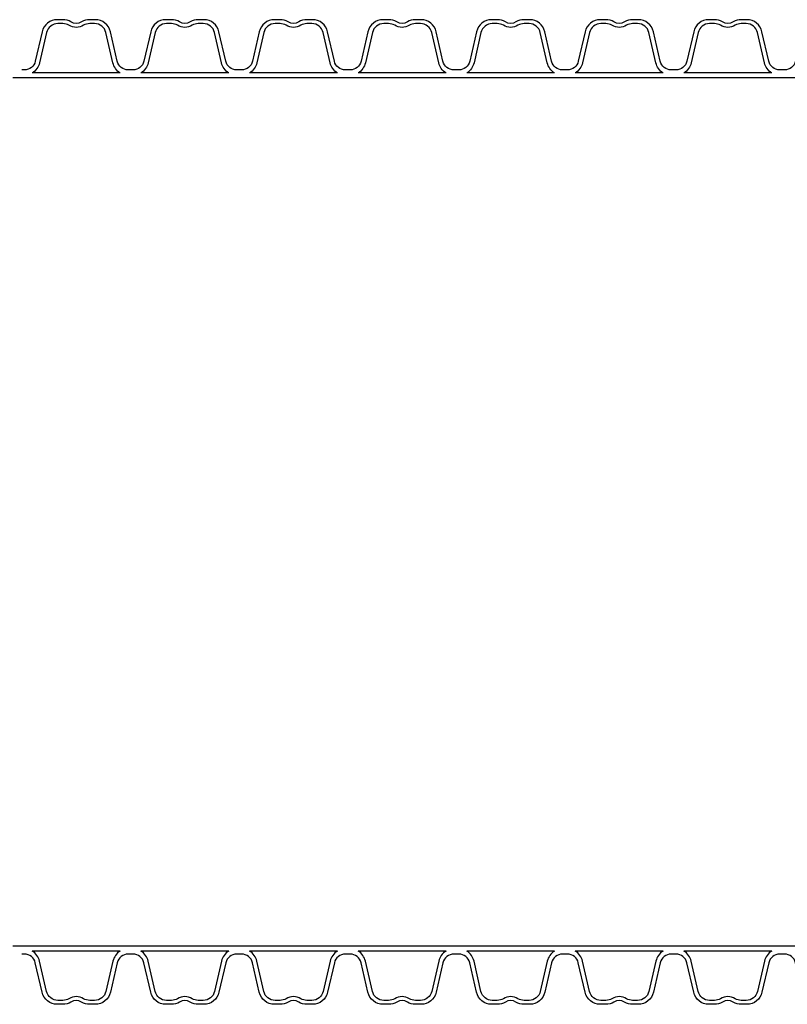
# Model space of a CAD drawing. Extents: x 90332 to 241669, y -97445 to 27552.
# Drawn here: x 119294 to 119997, y -80219 to -79317 of the extents above; entities that cross this region are included whole.
import ezdxf

# ---------------------------------------------------------------- set-up
doc = ezdxf.new("R2010")
doc.units = 0
doc.header["$LTSCALE"] = 20
doc.layers.add('PPROFILE', color=7, linetype='CONTINUOUS')

msp = doc.modelspace()

# ---------------------------------------------------------------- linework, layer by layer
at = {"layer": 'PPROFILE'}
for p, q in [((119385.71407, -79365.30068), (119305.11708, -79365.30068)), ((119385.71407, -79365.30068), (119305.11708, -79365.30068)), ((119485.28207, -79365.30068), (119404.68508, -79365.30068)), ((119485.28207, -79365.30068), (119404.68508, -79365.30068)), ((119584.85007, -79365.30068), (119504.25308, -79365.30068)), ((119584.85007, -79365.30068), (119504.25308, -79365.30068)), ((119684.41807, -79365.30068), (119603.82108, -79365.30068)), ((119684.41807, -79365.30068), (119603.82108, -79365.30068)), ((119783.98607, -79365.30068), (119703.38908, -79365.30068)), ((119783.98607, -79365.30068), (119703.38908, -79365.30068)), ((119883.55407, -79365.30068), (119802.95708, -79365.30068)), ((119883.55407, -79365.30068), (119802.95708, -79365.30068)), ((119983.12207, -79365.30068), (119902.52508, -79365.30068)), ((119983.12207, -79365.30068), (119902.52508, -79365.30068)), ((119295.63157, -79369.80068), (119287.25989, -79369.80068)), ((119395.19957, -79369.80068), (119295.63157, -79369.80068)), ((119395.19957, -79369.80068), (119295.63157, -79369.80068)), ((119494.76757, -79369.80068), (119395.19957, -79369.80068)), ((119494.76757, -79369.80068), (119486.39589, -79369.80068)), ((119594.33557, -79369.80068), (119494.76757, -79369.80068)), ((119594.33557, -79369.80068), (119494.76757, -79369.80068)), ((119693.90357, -79369.80068), (119594.33557, -79369.80068)), ((119693.90357, -79369.80068), (119685.53189, -79369.80068)), ((119793.47157, -79369.80068), (119693.90357, -79369.80068)), ((119793.47157, -79369.80068), (119693.90357, -79369.80068)), ((119893.03957, -79369.80068), (119793.47157, -79369.80068)), ((119893.03957, -79369.80068), (119884.66789, -79369.80068)), ((119992.60757, -79369.80068), (119893.03957, -79369.80068)), ((119992.60757, -79369.80068), (119893.03957, -79369.80068)), ((120092.17557, -79369.80068), (119992.60757, -79369.80068)), ((119295.63157, -80165.29812), (119287.25989, -80165.29812)), ((119395.19957, -80165.29812), (119295.63157, -80165.29812)), ((119395.19957, -80165.29812), (119295.63157, -80165.29812)), ((119494.76757, -80165.29812), (119395.19957, -80165.29812)), ((119494.76757, -80165.29812), (119486.39589, -80165.29812)), ((119594.33557, -80165.29812), (119494.76757, -80165.29812)), ((119594.33557, -80165.29812), (119494.76757, -80165.29812)), ((119693.90357, -80165.29812), (119594.33557, -80165.29812)), ((119693.90357, -80165.29812), (119685.53189, -80165.29812)), ((119793.47157, -80165.29812), (119693.90357, -80165.29812)), ((119793.47157, -80165.29812), (119693.90357, -80165.29812)), ((119893.03957, -80165.29812), (119793.47157, -80165.29812)), ((119893.03957, -80165.29812), (119884.66789, -80165.29812)), ((119992.60757, -80165.29812), (119893.03957, -80165.29812)), ((119992.60757, -80165.29812), (119893.03957, -80165.29812)), ((120092.17557, -80165.29812), (119992.60757, -80165.29812)), ((119385.71407, -80169.79812), (119305.11708, -80169.79812)), ((119385.71407, -80169.79812), (119305.11708, -80169.79812)), ((119485.28207, -80169.79812), (119404.68508, -80169.79812)), ((119485.28207, -80169.79812), (119404.68508, -80169.79812)), ((119584.85007, -80169.79812), (119504.25308, -80169.79812)), ((119584.85007, -80169.79812), (119504.25308, -80169.79812)), ((119684.41807, -80169.79812), (119603.82108, -80169.79812)), ((119684.41807, -80169.79812), (119603.82108, -80169.79812)), ((119783.98607, -80169.79812), (119703.38908, -80169.79812)), ((119783.98607, -80169.79812), (119703.38908, -80169.79812)), ((119883.55407, -80169.79812), (119802.95708, -80169.79812)), ((119883.55407, -80169.79812), (119802.95708, -80169.79812)), ((119983.12207, -80169.79812), (119902.52508, -80169.79812)), ((119983.12207, -80169.79812), (119902.52508, -80169.79812))]:
    msp.add_line(p, q, dxfattribs=at)
for points in [[(119395.19957, -79362.58568), (119392.98191, -79362.58568, -0.349215633), (119382.95564, -79354.61043), (119376.71122, -79327.56285, 0.349215633), (119362.86542, -79316.5494), (119357.71039, -79316.5494, 0.135722643), (119350.26047, -79318.60959, -0.276539316), (119340.57067, -79318.60959, 0.135722643), (119333.12076, -79316.5494), (119327.96573, -79316.5494, 0.349215633), (119314.11993, -79327.56285), (119307.87551, -79354.61043, -0.349215633), (119297.84924, -79362.58568), (119295.63157, -79362.58568)], [(119385.71407, -79365.30068, -0.204567034), (119379.01437, -79356.12072), (119372.60823, -79328.37267, 0.349215633), (119362.27016, -79320.1494), (119357.71039, -79320.1494, 0.135722643), (119352.11011, -79321.6981, -0.276539316), (119338.72104, -79321.6981, 0.135722643), (119333.12076, -79320.1494), (119328.56099, -79320.1494, 0.349215633), (119318.22292, -79328.37267), (119311.81678, -79356.12072, -0.204567034), (119305.11708, -79365.30068)], [(119494.76757, -79362.58568), (119492.54991, -79362.58568, -0.349215633), (119482.52364, -79354.61043), (119476.27922, -79327.56285, 0.349215633), (119462.43342, -79316.5494), (119457.27839, -79316.5494, 0.135722643), (119449.82847, -79318.60959, -0.276539316), (119440.13867, -79318.60959, 0.135722643), (119432.68876, -79316.5494), (119427.53373, -79316.5494, 0.349215633), (119413.68793, -79327.56285), (119407.44351, -79354.61043, -0.349215633), (119397.41724, -79362.58568), (119395.19957, -79362.58568)], [(119485.28207, -79365.30068, -0.204567034), (119478.58237, -79356.12072), (119472.17623, -79328.37267, 0.349215633), (119461.83816, -79320.1494), (119457.27839, -79320.1494, 0.135722643), (119451.67811, -79321.6981, -0.276539316), (119438.28904, -79321.6981, 0.135722643), (119432.68876, -79320.1494), (119428.12899, -79320.1494, 0.349215633), (119417.79092, -79328.37267), (119411.38478, -79356.12072, -0.204567034), (119404.68508, -79365.30068)], [(119594.33557, -79362.58568), (119592.11791, -79362.58568, -0.349215633), (119582.09164, -79354.61043), (119575.84722, -79327.56285, 0.349215633), (119562.00142, -79316.5494), (119556.84639, -79316.5494, 0.135722643), (119549.39647, -79318.60959, -0.276539316), (119539.70667, -79318.60959, 0.135722643), (119532.25676, -79316.5494), (119527.10173, -79316.5494, 0.349215633), (119513.25593, -79327.56285), (119507.01151, -79354.61043, -0.349215633), (119496.98524, -79362.58568), (119494.76757, -79362.58568)], [(119584.85007, -79365.30068, -0.204567034), (119578.15037, -79356.12072), (119571.74423, -79328.37267, 0.349215633), (119561.40616, -79320.1494), (119556.84639, -79320.1494, 0.135722643), (119551.24611, -79321.6981, -0.276539316), (119537.85704, -79321.6981, 0.135722643), (119532.25676, -79320.1494), (119527.69699, -79320.1494, 0.349215633), (119517.35892, -79328.37267), (119510.95278, -79356.12072, -0.204567034), (119504.25308, -79365.30068)], [(119693.90357, -79362.58568), (119691.68591, -79362.58568, -0.349215633), (119681.65964, -79354.61043), (119675.41522, -79327.56285, 0.349215633), (119661.56942, -79316.5494), (119656.41439, -79316.5494, 0.135722643), (119648.96447, -79318.60959, -0.276539316), (119639.27467, -79318.60959, 0.135722643), (119631.82476, -79316.5494), (119626.66973, -79316.5494, 0.349215633), (119612.82393, -79327.56285), (119606.57951, -79354.61043, -0.349215633), (119596.55324, -79362.58568), (119594.33557, -79362.58568)], [(119684.41807, -79365.30068, -0.204567034), (119677.71837, -79356.12072), (119671.31223, -79328.37267, 0.349215633), (119660.97416, -79320.1494), (119656.41439, -79320.1494, 0.135722643), (119650.81411, -79321.6981, -0.276539316), (119637.42504, -79321.6981, 0.135722643), (119631.82476, -79320.1494), (119627.26499, -79320.1494, 0.349215633), (119616.92692, -79328.37267), (119610.52078, -79356.12072, -0.204567034), (119603.82108, -79365.30068)], [(119793.47157, -79362.58568), (119791.25391, -79362.58568, -0.349215633), (119781.22764, -79354.61043), (119774.98322, -79327.56285, 0.349215633), (119761.13742, -79316.5494), (119755.98239, -79316.5494, 0.135722643), (119748.53247, -79318.60959, -0.276539316), (119738.84267, -79318.60959, 0.135722643), (119731.39276, -79316.5494), (119726.23773, -79316.5494, 0.349215633), (119712.39193, -79327.56285), (119706.14751, -79354.61043, -0.349215633), (119696.12124, -79362.58568), (119693.90357, -79362.58568)], [(119783.98607, -79365.30068, -0.204567034), (119777.28637, -79356.12072), (119770.88023, -79328.37267, 0.349215633), (119760.54216, -79320.1494), (119755.98239, -79320.1494, 0.135722643), (119750.38211, -79321.6981, -0.276539316), (119736.99304, -79321.6981, 0.135722643), (119731.39276, -79320.1494), (119726.83299, -79320.1494, 0.349215633), (119716.49492, -79328.37267), (119710.08878, -79356.12072, -0.204567034), (119703.38908, -79365.30068)], [(119893.03957, -79362.58568), (119890.82191, -79362.58568, -0.349215633), (119880.79564, -79354.61043), (119874.55122, -79327.56285, 0.349215633), (119860.70542, -79316.5494), (119855.55039, -79316.5494, 0.135722643), (119848.10047, -79318.60959, -0.276539316), (119838.41067, -79318.60959, 0.135722643), (119830.96076, -79316.5494), (119825.80573, -79316.5494, 0.349215633), (119811.95993, -79327.56285), (119805.71551, -79354.61043, -0.349215633), (119795.68924, -79362.58568), (119793.47157, -79362.58568)], [(119883.55407, -79365.30068, -0.204567034), (119876.85437, -79356.12072), (119870.44823, -79328.37267, 0.349215633), (119860.11016, -79320.1494), (119855.55039, -79320.1494, 0.135722643), (119849.95011, -79321.6981, -0.276539316), (119836.56104, -79321.6981, 0.135722643), (119830.96076, -79320.1494), (119826.40099, -79320.1494, 0.349215633), (119816.06292, -79328.37267), (119809.65678, -79356.12072, -0.204567034), (119802.95708, -79365.30068)], [(119992.60757, -79362.58568), (119990.38991, -79362.58568, -0.349215633), (119980.36364, -79354.61043), (119974.11922, -79327.56285, 0.349215633), (119960.27342, -79316.5494), (119955.11839, -79316.5494, 0.135722643), (119947.66847, -79318.60959, -0.276539316), (119937.97867, -79318.60959, 0.135722643), (119930.52876, -79316.5494), (119925.37373, -79316.5494, 0.349215633), (119911.52793, -79327.56285), (119905.28351, -79354.61043, -0.349215633), (119895.25724, -79362.58568), (119893.03957, -79362.58568)], [(119983.12207, -79365.30068, -0.204567034), (119976.42237, -79356.12072), (119970.01623, -79328.37267, 0.349215633), (119959.67816, -79320.1494), (119955.11839, -79320.1494, 0.135722643), (119949.51811, -79321.6981, -0.276539316), (119936.12904, -79321.6981, 0.135722643), (119930.52876, -79320.1494), (119925.96899, -79320.1494, 0.349215633), (119915.63092, -79328.37267), (119909.22478, -79356.12072, -0.204567034), (119902.52508, -79365.30068)], [(120092.17557, -79362.58568), (120089.95791, -79362.58568, -0.349215633), (120079.93164, -79354.61043), (120073.68722, -79327.56285, 0.349215633), (120059.84142, -79316.5494), (120054.68639, -79316.5494, 0.135722643), (120047.23647, -79318.60959, -0.276539316), (120037.54667, -79318.60959, 0.135722643), (120030.09676, -79316.5494), (120024.94173, -79316.5494, 0.349215633), (120011.09593, -79327.56285), (120004.85151, -79354.61043, -0.349215633), (119994.82524, -79362.58568), (119992.60757, -79362.58568)], [(119395.19957, -80172.51312), (119392.98191, -80172.51312, 0.349215633), (119382.95564, -80180.48837), (119376.71122, -80207.53595, -0.349215633), (119362.86542, -80218.5494), (119357.71039, -80218.5494, -0.135722643), (119350.26047, -80216.48921, 0.276539316), (119340.57067, -80216.48921, -0.135722643), (119333.12076, -80218.5494), (119327.96573, -80218.5494, -0.349215633), (119314.11993, -80207.53595), (119307.87551, -80180.48837, 0.349215633), (119297.84924, -80172.51312), (119295.63157, -80172.51312)], [(119385.71407, -80169.79812, 0.204567034), (119379.01437, -80178.97808), (119372.60823, -80206.72613, -0.349215633), (119362.27016, -80214.9494), (119357.71039, -80214.9494, -0.135722643), (119352.11011, -80213.4007, 0.276539316), (119338.72104, -80213.4007, -0.135722643), (119333.12076, -80214.9494), (119328.56099, -80214.9494, -0.349215633), (119318.22292, -80206.72613), (119311.81678, -80178.97808, 0.204567034), (119305.11708, -80169.79812)], [(119494.76757, -80172.51312), (119492.54991, -80172.51312, 0.349215633), (119482.52364, -80180.48837), (119476.27922, -80207.53595, -0.349215633), (119462.43342, -80218.5494), (119457.27839, -80218.5494, -0.135722643), (119449.82847, -80216.48921, 0.276539316), (119440.13867, -80216.48921, -0.135722643), (119432.68876, -80218.5494), (119427.53373, -80218.5494, -0.349215633), (119413.68793, -80207.53595), (119407.44351, -80180.48837, 0.349215633), (119397.41724, -80172.51312), (119395.19957, -80172.51312)], [(119485.28207, -80169.79812, 0.204567034), (119478.58237, -80178.97808), (119472.17623, -80206.72613, -0.349215633), (119461.83816, -80214.9494), (119457.27839, -80214.9494, -0.135722643), (119451.67811, -80213.4007, 0.276539316), (119438.28904, -80213.4007, -0.135722643), (119432.68876, -80214.9494), (119428.12899, -80214.9494, -0.349215633), (119417.79092, -80206.72613), (119411.38478, -80178.97808, 0.204567034), (119404.68508, -80169.79812)], [(119594.33557, -80172.51312), (119592.11791, -80172.51312, 0.349215633), (119582.09164, -80180.48837), (119575.84722, -80207.53595, -0.349215633), (119562.00142, -80218.5494), (119556.84639, -80218.5494, -0.135722643), (119549.39647, -80216.48921, 0.276539316), (119539.70667, -80216.48921, -0.135722643), (119532.25676, -80218.5494), (119527.10173, -80218.5494, -0.349215633), (119513.25593, -80207.53595), (119507.01151, -80180.48837, 0.349215633), (119496.98524, -80172.51312), (119494.76757, -80172.51312)], [(119584.85007, -80169.79812, 0.204567034), (119578.15037, -80178.97808), (119571.74423, -80206.72613, -0.349215633), (119561.40616, -80214.9494), (119556.84639, -80214.9494, -0.135722643), (119551.24611, -80213.4007, 0.276539316), (119537.85704, -80213.4007, -0.135722643), (119532.25676, -80214.9494), (119527.69699, -80214.9494, -0.349215633), (119517.35892, -80206.72613), (119510.95278, -80178.97808, 0.204567034), (119504.25308, -80169.79812)], [(119693.90357, -80172.51312), (119691.68591, -80172.51312, 0.349215633), (119681.65964, -80180.48837), (119675.41522, -80207.53595, -0.349215633), (119661.56942, -80218.5494), (119656.41439, -80218.5494, -0.135722643), (119648.96447, -80216.48921, 0.276539316), (119639.27467, -80216.48921, -0.135722643), (119631.82476, -80218.5494), (119626.66973, -80218.5494, -0.349215633), (119612.82393, -80207.53595), (119606.57951, -80180.48837, 0.349215633), (119596.55324, -80172.51312), (119594.33557, -80172.51312)], [(119684.41807, -80169.79812, 0.204567034), (119677.71837, -80178.97808), (119671.31223, -80206.72613, -0.349215633), (119660.97416, -80214.9494), (119656.41439, -80214.9494, -0.135722643), (119650.81411, -80213.4007, 0.276539316), (119637.42504, -80213.4007, -0.135722643), (119631.82476, -80214.9494), (119627.26499, -80214.9494, -0.349215633), (119616.92692, -80206.72613), (119610.52078, -80178.97808, 0.204567034), (119603.82108, -80169.79812)], [(119793.47157, -80172.51312), (119791.25391, -80172.51312, 0.349215633), (119781.22764, -80180.48837), (119774.98322, -80207.53595, -0.349215633), (119761.13742, -80218.5494), (119755.98239, -80218.5494, -0.135722643), (119748.53247, -80216.48921, 0.276539316), (119738.84267, -80216.48921, -0.135722643), (119731.39276, -80218.5494), (119726.23773, -80218.5494, -0.349215633), (119712.39193, -80207.53595), (119706.14751, -80180.48837, 0.349215633), (119696.12124, -80172.51312), (119693.90357, -80172.51312)], [(119783.98607, -80169.79812, 0.204567034), (119777.28637, -80178.97808), (119770.88023, -80206.72613, -0.349215633), (119760.54216, -80214.9494), (119755.98239, -80214.9494, -0.135722643), (119750.38211, -80213.4007, 0.276539316), (119736.99304, -80213.4007, -0.135722643), (119731.39276, -80214.9494), (119726.83299, -80214.9494, -0.349215633), (119716.49492, -80206.72613), (119710.08878, -80178.97808, 0.204567034), (119703.38908, -80169.79812)], [(119893.03957, -80172.51312), (119890.82191, -80172.51312, 0.349215633), (119880.79564, -80180.48837), (119874.55122, -80207.53595, -0.349215633), (119860.70542, -80218.5494), (119855.55039, -80218.5494, -0.135722643), (119848.10047, -80216.48921, 0.276539316), (119838.41067, -80216.48921, -0.135722643), (119830.96076, -80218.5494), (119825.80573, -80218.5494, -0.349215633), (119811.95993, -80207.53595), (119805.71551, -80180.48837, 0.349215633), (119795.68924, -80172.51312), (119793.47157, -80172.51312)], [(119883.55407, -80169.79812, 0.204567034), (119876.85437, -80178.97808), (119870.44823, -80206.72613, -0.349215633), (119860.11016, -80214.9494), (119855.55039, -80214.9494, -0.135722643), (119849.95011, -80213.4007, 0.276539316), (119836.56104, -80213.4007, -0.135722643), (119830.96076, -80214.9494), (119826.40099, -80214.9494, -0.349215633), (119816.06292, -80206.72613), (119809.65678, -80178.97808, 0.204567034), (119802.95708, -80169.79812)], [(119992.60757, -80172.51312), (119990.38991, -80172.51312, 0.349215633), (119980.36364, -80180.48837), (119974.11922, -80207.53595, -0.349215633), (119960.27342, -80218.5494), (119955.11839, -80218.5494, -0.135722643), (119947.66847, -80216.48921, 0.276539316), (119937.97867, -80216.48921, -0.135722643), (119930.52876, -80218.5494), (119925.37373, -80218.5494, -0.349215633), (119911.52793, -80207.53595), (119905.28351, -80180.48837, 0.349215633), (119895.25724, -80172.51312), (119893.03957, -80172.51312)], [(119983.12207, -80169.79812, 0.204567034), (119976.42237, -80178.97808), (119970.01623, -80206.72613, -0.349215633), (119959.67816, -80214.9494), (119955.11839, -80214.9494, -0.135722643), (119949.51811, -80213.4007, 0.276539316), (119936.12904, -80213.4007, -0.135722643), (119930.52876, -80214.9494), (119925.96899, -80214.9494, -0.349215633), (119915.63092, -80206.72613), (119909.22478, -80178.97808, 0.204567034), (119902.52508, -80169.79812)], [(120092.17557, -80172.51312), (120089.95791, -80172.51312, 0.349215633), (120079.93164, -80180.48837), (120073.68722, -80207.53595, -0.349215633), (120059.84142, -80218.5494), (120054.68639, -80218.5494, -0.135722643), (120047.23647, -80216.48921, 0.276539316), (120037.54667, -80216.48921, -0.135722643), (120030.09676, -80218.5494), (120024.94173, -80218.5494, -0.349215633), (120011.09593, -80207.53595), (120004.85151, -80180.48837, 0.349215633), (119994.82524, -80172.51312), (119992.60757, -80172.51312)]]:
    msp.add_lwpolyline(points, format="xyb", dxfattribs=at)

doc.saveas('drawing.dxf')
